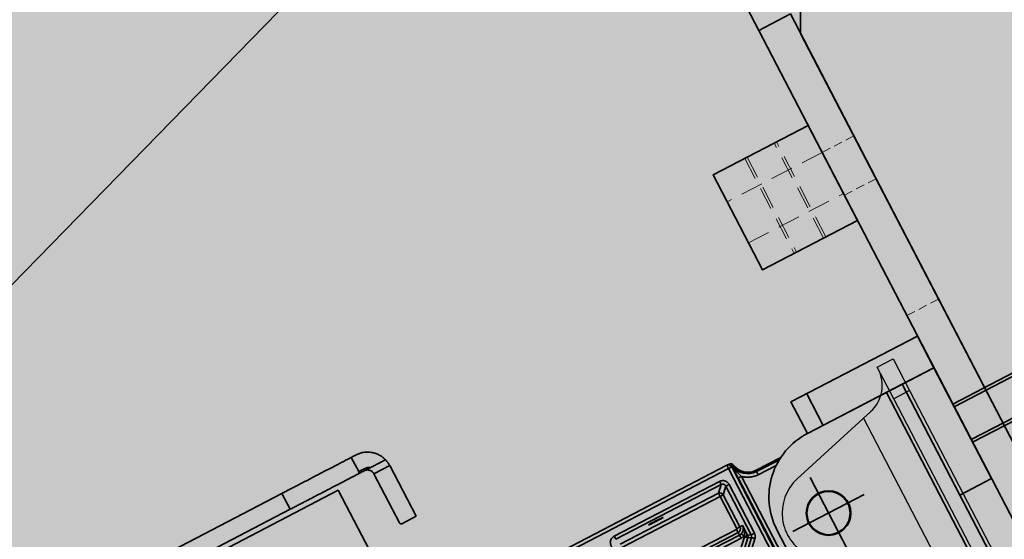
# Model space of a CAD drawing. Units: millimetres. Extents: x 46596 to 58884, y 19462 to 26819.
# Drawn here: x 50645 to 50921, y 25507 to 25653 of the extents above; entities that cross this region are included whole.
import ezdxf

# ---------------------------------------------------------------- set-up
doc = ezdxf.new("R2010")
doc.units = ezdxf.units.MM
doc.header["$LTSCALE"] = 50
doc.linetypes.add('DASHED', pattern=[0.75, 0.5, -0.25])
doc.linetypes.add('HIDDEN', pattern=[1.905, 1.27, -0.635])
doc.layers.get('0').update_dxf_attribs({"color": 1})
doc.layers.get('Defpoints').update_dxf_attribs({"color": 4})
for name, color, linetype, lineweight in [('0_Koty', 153, 'Continuous', 5), ('0_Nevidcary', 8, 'HIDDEN', 5), ('0_Obrys', 7, 'Continuous', 35), ('0_Srafa', 8, 'Continuous', 5)]:
    doc.layers.add(name, color=color, linetype=linetype, lineweight=lineweight)
doc.styles.get("Standard").update_dxf_attribs({"font": 'tahoma.ttf'})
doc.dimstyles.new('SOSY', dxfattribs={"dimtxt": 2.5, "dimasz": 2.5, "dimexe": 1.5, "dimexo": 2.5, "dimtad": 1, "dimdec": 1, "dimtxsty": 'Standard', "dimcen": 2.5, "dimclrd": 256, "dimclre": 256, "dimclrt": 256, "dimadec": 0, "dimazin": 0, "dimtfac": 1, "dimtdec": 1, "dimtmove": 0, "dimatfit": 3, "dimfxl": 1, "dimtfill": 1, "dimlwd": -1, "dimlwe": -1, "dimarcsym": 0})

# ---------------------------------------------------------------- blocks, each defined once
blk = doc.blocks.new('*U2685')
h = blk.add_hatch(color=252)
h.dxf.hatch_style = 1
h.paths.add_polyline_path([(-10, 990), (0, 990), (0, -60), (-10, -60)])
edge = h.paths.add_edge_path()
edge.add_line((-460, 415), (-240, 20))
edge.add_line((-10, 20), (-240, 20))
edge.add_line((-25, 430), (-10, 415))
edge.add_line((-460, 415), (-460, 430))
edge.add_line((-460, 430), (-25, 430))
at = {"layer": '0_Srafa'}
h = blk.add_hatch(color=252, dxfattribs=at)
h.dxf.hatch_style = 1
h.paths.add_polyline_path([(-269.22, 47.75), (-278.09, 43.14), (-268.87, 25.39), (-260, 30)])
h.paths.add_polyline_path([(-276.13, 61.06), (-285.01, 56.45), (-278.09, 43.14), (-269.22, 47.75)])
h.paths.add_polyline_path([(-294.57, 96.56), (-303.45, 91.95), (-285.01, 56.45), (-276.13, 61.06)])
h.paths.add_polyline_path([(-319.24, 144.04), (-328.11, 139.43), (-303.45, 91.95), (-294.57, 96.56)])
h.paths.add_polyline_path([(-325.23, 155.56), (-334.1, 150.95), (-328.11, 139.43), (-319.24, 144.04)])
h.paths.add_polyline_path([(-325.23, 155.56), (-333.76, 171.98), (-342.63, 167.37), (-334.1, 150.95)])
h.paths.add_polyline_path([(-363.72, 229.67), (-372.6, 225.06), (-342.63, 167.37), (-333.76, 171.98)])
h.paths.add_polyline_path([(-372.25, 246.08), (-381.13, 241.47), (-372.6, 225.06), (-363.72, 229.67)])
h.paths.add_polyline_path([(-378.24, 257.62), (-387.12, 253.01), (-381.13, 241.47), (-372.25, 246.08)])
h.paths.add_polyline_path([(-378.24, 257.62), (-402.91, 305.1), (-411.78, 300.49), (-387.12, 253.01)])
h.paths.add_polyline_path([(-421.35, 340.59), (-430.22, 335.98), (-411.78, 300.49), (-402.91, 305.1)])
h.paths.add_polyline_path([(-438.86, 374.31), (-447.74, 369.7), (-430.22, 335.98), (-421.35, 340.59)])
h.paths.add_polyline_path([(-445.09, 386.29), (-453.96, 381.68), (-447.74, 369.7), (-438.86, 374.31)])
h.paths.add_polyline_path([(-445.09, 386.29), (-460, 415), (-462.84, 420.46), (-471.71, 415.85), (-453.96, 381.68)])
h.paths.add_polyline_path([(-467.45, 429.33), (-476.32, 424.72), (-471.71, 415.85), (-462.84, 420.46)])
h = blk.add_hatch(color=252, dxfattribs=at)
h.dxf.hatch_style = 1
h.paths.add_polyline_path([(-460, 430), (-460, 415.02), (-260, 30), (-10, 30), (-10, 415), (-25, 430)])
h.paths.add_polyline_path([(-153.5, 130, -1), (-193.5, 130, -1)], flags=16)
h.paths.add_polyline_path([(-218.5, 136.5, -1), (-218.5, 123.5), (-255.5, 123.5, -1), (-255.5, 136.5)], flags=16)
h.paths.add_polyline_path([(-128.5, 136.5), (-91.5, 136.5, -1), (-91.5, 123.5), (-128.5, 123.5, -1)], flags=16)
for p, q in [((-460, 415), (-460, 430)), ((-471.71, 415.85), (-476.32, 424.72)), ((-462.84, 420.46), (-471.71, 415.85)), ((-462.84, 420.46), (-269.22, 47.75)), ((-471.71, 415.85), (-278.09, 43.14)), ((-260, 30), (-460, 415))]:
    blk.add_line(p, q)
at = {"layer": '0_Nevidcary', "linetype": 'DASHED', "ltscale": 0.1}
for p, q in [((-453.96, 381.68), (-445.09, 386.29)), ((-447.74, 369.7), (-438.86, 374.31)), ((-430.22, 335.98), (-421.35, 340.59)), ((-411.78, 300.49), (-402.91, 305.1))]:
    blk.add_line(p, q, dxfattribs=at)
blk = doc.blocks.new('*D2060')
at = {"layer": '0_Koty', "transparency": 16777216}
for p, q in [((51212.34, 26162.22), (51264.72, 26215.9)), ((51159.95, 26108.55), (50587.21, 25521.72)), ((50122.97, 25046.07), (50534.82, 25468.05))]:
    blk.add_line(p, q, dxfattribs=at)
for points in [[(51203.39, 26170.95), (51221.29, 26153.49), (51159.95, 26108.55)], [(50525.88, 25476.78), (50543.77, 25459.32), (50587.21, 25521.72)]]:
    blk.add_solid(points, dxfattribs=at)
at = {"layer": 'Defpoints', "color": 0, "transparency": 16777216}
for p in [(51159.95, 26108.55), (50587.21, 25521.72)]:
    blk.add_point(p, dxfattribs=at)
at = {"layer": '0_Koty', "transparency": 16777216, "insert": (50260.38, 25271.53), "char_height": 75, "attachment_point": 5, "rotation": 45.6957, "bg_fill": 3, "box_fill_scale": 1.1, "bg_fill_color": 256, "bg_fill_true_color": 13158600, "bg_fill_transparency": 0}
blk.add_mtext('MAX {\\fArial|b0|i0|c238|p34;∅820}', dxfattribs=at)
blk = doc.blocks.new('*D2061')
at = {"layer": '0_Koty', "transparency": 16777216}
for p, q in [((50948.58, 26225.14), (51995.53, 26225.14)), ((51950.53, 26150.14), (51950.53, 25218.74)), ((51548.61, 25143.74), (51995.53, 25143.74))]:
    blk.add_line(p, q, dxfattribs=at)
for points in [[(51938.03, 26150.14), (51963.03, 26150.14), (51950.53, 26225.14)], [(51938.03, 25218.74), (51963.03, 25218.74), (51950.53, 25143.74)]]:
    blk.add_solid(points, dxfattribs=at)
at = {"layer": 'Defpoints', "color": 0, "transparency": 16777216}
for p in [(50873.58, 26225.14), (51473.61, 25143.74), (51950.53, 25143.74)]:
    blk.add_point(p, dxfattribs=at)
at = {"layer": '0_Koty', "transparency": 16777216, "insert": (51832.66, 25684.44), "char_height": 75, "attachment_point": 2, "rotation": 90, "bg_fill": 3, "box_fill_scale": 1.1, "bg_fill_color": 256, "bg_fill_true_color": 13158600, "bg_fill_transparency": 0}
blk.add_mtext('{\\C3;(1081)}', dxfattribs=at)
blk = doc.blocks.new('mezikus KE 20.24-40.24')
for p, q in [((0, -11.25), (0, 11.25)), ((120, -11.25), (120, 11.25)), ((-11.25, 0), (11.25, 0)), ((108.75, 0), (131.25, 0)), ((-22.5, -10), (-32.5, -10)), ((142.5, -10), (152.5, -10)), ((-11, -45), (-11, -64.16)), ((1, -45), (1, -64.16)), ((119, -45), (119, -64.16)), ((131, -45), (131, -64.16)), ((1, -64.16), (-11, -64.16)), ((-10.16, -65), (-11, -64.16)), ((-10.16, -65), (0.16, -65)), ((1, -64.16), (0.16, -65)), ((119, -64.16), (131, -64.16)), ((119, -64.16), (119.84, -65)), ((130.16, -65), (119.84, -65)), ((130.16, -65), (131, -64.16))]:
    blk.add_line(p, q)
at = {"ltscale": 10}
blk.add_line((-22.5, -30), (142.5, -30), dxfattribs=at)
at = {"ltscale": 2}
for p, q in [((-10.16, -45), (-10.16, -65)), ((0.16, -45), (0.16, -65)), ((119.84, -45), (119.84, -65)), ((130.16, -45), (130.16, -65))]:
    blk.add_line(p, q, dxfattribs=at)
blk.add_lwpolyline([(5.23, 15), (-2.5, 15, 0.414214), (-22.5, -5), (-22.5, -35), (142.5, -35), (142.5, -5, 0.414214), (122.5, 15), (114.77, 15)], format="xyb")
for points in [[(-22.5, -5), (-22.5, -45), (-32.5, -45), (-32.5, -5)], [(142.5, -5), (142.5, -45), (152.5, -45), (152.5, -5)], [(12.5, -45), (-22.5, -45), (-22.5, -35), (12.5, -35)], [(107.5, -45), (142.5, -45), (142.5, -35), (107.5, -35)]]:
    blk.add_lwpolyline(points, close=True)
for centre in [(0, 0), (120, 0)]:
    blk.add_circle(centre, 6.25)
blk.add_arc((60, 80), 85, 229.8808, 310.1192)
blk = doc.blocks.new('*U2662')
for p, q in [((84, -64.9), (84, 119)), ((85, 119), (85, -64.9)), ((129, 35), (129, 110)), ((130.5, 49.43), (130.5, 94.08)), ((135.5, 94.08), (135.5, 49.43)), ((130.5, 49.43), (135.5, 49.43)), ((107.65, 35), (129, 35)), ((135.5, 27.5), (131, 27.5)), ((131, 27.5), (131, 25.57)), ((112.5, 19), (112.5, 23.5)), ((113, 24), (128.5, 24)), ((128.5, 24), (128.5, 19)), ((128.5, 19), (112.5, 19)), ((78.17, -28.15), (78.17, -59.17)), ((79.17, -28.15), (79.17, -59.17)), ((80.97, -27.71), (81.97, -27.71)), ((80.97, -60.97), (80.97, -27.71)), ((81.97, -27.71), (81.97, -60.97)), ((63.14, -62.38), (32.15, -31.39)), ((32.85, -30.68), (63.84, -61.67)), ((66.83, -59), (66.83, -44.27)), ((67.83, -44.27), (67.83, -59)), ((65.05, -59), (65.05, -51)), ((66.05, -51), (66.05, -59)), ((64.94, -60.02), (59.68, -54.76)), ((64.23, -60.73), (58.98, -55.47)), ((64.94, -60.02), (64.94, -61.02)), ((64.94, -60.02), (65.23, -60.02)), ((65.05, -59), (66.05, -59)), ((66.83, -59), (66.05, -59)), ((67.83, -59), (66.83, -59)), ((68, -59.17), (68, -60.17)), ((78.17, -59.17), (68, -59.17)), ((68, -60.17), (68, -61.02)), ((78.17, -60.17), (68, -60.17)), ((78.17, -60.17), (78.17, -59.17)), ((78.17, -59.17), (79.17, -59.17)), ((79.97, -61.97), (78.17, -60.17)), ((79.17, -59.17), (80.97, -60.97)), ((63.84, -61.67), (64.23, -60.73)), ((64.94, -61.02), (64.55, -61.97)), ((64.55, -62.97), (64.55, -61.97)), ((64.55, -61.97), (79.97, -61.97)), ((79.97, -62.97), (64.55, -62.97)), ((68, -61.02), (64.94, -61.02)), ((46.08, -64.9), (84, -64.9)), ((84, -65.9), (46.08, -65.9)), ((46.14, -66.1), (80.38, -66.1)), ((80.38, -67.1), (80.38, -66.1)), ((85, -64.9), (84, -64.9)), ((84, -65.9), (84, -64.9)), ((84, -66.11), (84, -65.9)), ((84.16, -66.18), (84.15, -66.15)), ((84.16, -66.18), (84.17, -66.57)), ((84.91, -65.55), (84.98, -65.37)), ((84.94, -65.91), (84.94, -65.53)), ((84.96, -65.48), (84.95, -65.48)), ((85, -64.9), (85, -65.11)), ((85, -65.2), (85, -65.18)), ((85, -65.2), (85, -65.58)), ((46.14, -67.1), (80.38, -67.1)), ((78.62, -77.16), (78.62, -71.5)), ((79.62, -71.5), (78.62, -71.5)), ((79.62, -71.5), (79.62, -78.66)), ((79.62, -71.5), (80, -71.5)), ((80, -71.5), (80, -79.32))]:
    blk.add_line(p, q)
at = {"flags": 128}
for points in [[(64.23, -60.73), (64.25, -60.71), (64.29, -60.67), (64.36, -60.6), (64.45, -60.51), (64.56, -60.41), (64.68, -60.29), (64.81, -60.16), (64.94, -60.02)], [(66.17, -59.68), (66.14, -59.68), (66.09, -59.71), (66, -59.74), (65.88, -59.78), (65.74, -59.83), (65.58, -59.89), (65.41, -59.96), (65.23, -60.02)], [(63.84, -61.67), (63.82, -61.69), (63.78, -61.73), (63.72, -61.8), (63.63, -61.89), (63.52, -62), (63.4, -62.12), (63.27, -62.25), (63.14, -62.38)], [(79.97, -61.97), (79.97, -61.99), (79.97, -62.05), (79.97, -62.15), (79.97, -62.27), (79.97, -62.42), (79.97, -62.59), (79.97, -62.77), (79.97, -62.97)], [(81.97, -60.97), (81.77, -60.97), (81.59, -60.97), (81.42, -60.97), (81.27, -60.97), (81.15, -60.97), (81.05, -60.97), (80.99, -60.97), (80.97, -60.97)], [(85, -65.11), (84.98, -65.31), (84.93, -65.48)]]:
    blk.add_lwpolyline(points, dxfattribs=at)
blk.add_circle((60, -84), 6.05)
for centre, radius, start, end in [((68, -59), 1.95, 180, 200.2403), ((68, -59), 1.17, 180, 270), ((78.16, -59.16), 1, 270.0824, 359.9176), ((64.94, -60.02), 1, 225.0301, 269.9697), ((85, -71.5), 5.38, 99.0144, 180), ((84, -64.9), 1, 269.9984, 359.9982), ((84, -65.11), 1, 269.9996, 338.3973), ((85, -71.5), 5, 99.5942, 180)]:
    blk.add_arc(centre, radius, start, end)
blk.add_ellipse((80.3, -40), major_axis=(0, 2.28), ratio=0.034921)
for points, knots in [([(130.5, 27.84), (130.5, 27.95), (130.5, 28.17), (130.5, 28.5), (130.5, 28.85), (130.5, 29.2), (130.5, 29.56), (130.5, 29.93), (130.5, 30.31), (130.5, 30.69), (130.5, 31.09), (130.5, 31.49), (130.5, 32.51), (130.5, 34.25), (130.5, 36.88), (130.5, 39.72), (130.5, 42.09), (130.5, 43.85), (130.5, 44.93), (130.5, 46.02), (130.5, 47.14), (130.5, 48.27), (130.5, 49.05), (130.5, 49.43)], [0, 0, 0, 0, 0.0227562, 0.0454968, 0.0682254, 0.0909451, 0.1136596, 0.1363721, 0.159086, 0.1818047, 0.2045316, 0.2272701, 0.2500236, 0.3750045, 0.5000018, 0.6249828, 0.74998, 0.7916781, 0.833337, 0.8749778, 0.9166213, 0.9582884, 1, 1, 1, 1]), ([(135.5, 49.43), (135.5, 49.22), (135.5, 48.78), (135.5, 48.14), (135.5, 47.51), (135.5, 46.88), (135.5, 46.25), (135.5, 45.64), (135.5, 45.02), (135.5, 44.42), (135.5, 43.82), (135.5, 43.23), (135.5, 41.76), (135.5, 39.5), (135.5, 36.61), (135.5, 33.95), (135.5, 32.07), (135.5, 30.82), (135.5, 30.09), (135.5, 29.4), (135.5, 28.74), (135.5, 28.1), (135.5, 27.7), (135.5, 27.5)], [0, 0, 0, 0, 0.022757, 0.045499, 0.068227, 0.090947, 0.11366, 0.136372, 0.159085, 0.181804, 0.204531, 0.22727, 0.250025, 0.375005, 0.500002, 0.624983, 0.749979, 0.791679, 0.833338, 0.874978, 0.91662, 0.958287, 1, 1, 1, 1]), ([(130.5, 27.84), (130.5, 27.83), (130.5, 27.8), (130.51, 27.76), (130.53, 27.72), (130.56, 27.68), (130.6, 27.64), (130.65, 27.6), (130.71, 27.56), (130.79, 27.53), (130.89, 27.51), (130.96, 27.5), (131, 27.5)], [0, 0, 0, 0, 0.095379, 0.190782, 0.286174, 0.381555, 0.47696, 0.572354, 0.679166, 0.786251, 0.892904, 1, 1, 1, 1]), ([(130.5, 26), (130.5, 26.51), (130.5, 27.34), (130.5, 27.7), (130.5, 27.84)], [0, 0, 0, 0, 0.619147, 1, 1, 1, 1]), ([(128.5, 24), (128.54, 24), (128.61, 24), (128.73, 24.01), (128.84, 24.03), (128.95, 24.05), (129.07, 24.08), (129.18, 24.12), (129.29, 24.16), (129.48, 24.25), (129.75, 24.42), (130.03, 24.69), (130.24, 25), (130.37, 25.26), (130.44, 25.49), (130.47, 25.64), (130.49, 25.82), (130.5, 25.93), (130.5, 26)], [0, 0, 0, 0, 0.029549, 0.059411, 0.089686, 0.12047, 0.151855, 0.183927, 0.216767, 0.250451, 0.367506, 0.500206, 0.615882, 0.750021, 0.808548, 0.875023, 0.920938, 1, 1, 1, 1]), ([(130.5, 25.87), (130.49, 25.84), (130.49, 25.8), (130.5, 25.75), (130.5, 25.73)], [0, 0, 0, 0, 0.499997, 1, 1, 1, 1]), ([(131, 25.57), (130.94, 25.57), (130.87, 25.59), (130.74, 25.63), (130.68, 25.67), (130.59, 25.75), (130.55, 25.8), (130.51, 25.9), (130.5, 25.95), (130.5, 26)], [0, 0, 0, 0, 0.25, 0.25, 0.5, 0.5, 0.75, 0.75, 1, 1, 1, 1]), ([(135.5, 26), (135.5, 25.94), (135.5, 25.83), (135.49, 25.66), (135.48, 25.49), (135.47, 25.32), (135.44, 25.04), (135.38, 24.66), (135.26, 24.14), (135.09, 23.61), (134.78, 22.86), (134.29, 22), (133.63, 21.21), (133.08, 20.7), (132.63, 20.34), (132.15, 20.02), (131.68, 19.76), (131.26, 19.56), (130.89, 19.41), (130.63, 19.33), (130.5, 19.29)], [0, 0, 0, 0, 0.03051, 0.060045, 0.088611, 0.116212, 0.142856, 0.216499, 0.285691, 0.35884, 0.42853, 0.571189, 0.678277, 0.732146, 0.785493, 0.839158, 0.892726, 0.928681, 0.964389, 1, 1, 1, 1]), ([(130.5, 26), (130.5, 25.98), (130.5, 25.93), (130.5, 25.89), (130.5, 25.87)], [0, 0, 0, 0, 0.5, 1, 1, 1, 1]), ([(130.5, 24.12), (130.5, 24.16), (130.5, 24.23), (130.5, 24.36), (130.5, 24.51), (130.5, 24.7), (130.5, 24.92), (130.5, 25.13), (130.5, 25.34), (130.5, 25.53), (130.5, 25.66), (130.5, 25.73)], [0, 0, 0, 0, 0.073864, 0.157175, 0.250055, 0.357564, 0.500022, 0.655475, 0.750001, 0.879481, 1, 1, 1, 1]), ([(130.5, 24.12), (130.53, 24.16), (130.58, 24.23), (130.65, 24.34), (130.71, 24.45), (130.77, 24.55), (130.82, 24.66), (130.86, 24.77), (130.89, 24.88), (130.92, 24.98), (130.95, 25.09), (130.97, 25.22), (131, 25.39), (131, 25.51), (131, 25.57)], [0, 0, 0, 0, 0.072034, 0.144027, 0.216003, 0.287991, 0.359992, 0.431984, 0.503955, 0.575926, 0.647912, 0.719911, 0.85998, 1, 1, 1, 1]), ([(135.5, 27.5), (135.5, 27.37), (135.5, 27.07), (135.5, 26.39), (135.5, 26)], [0, 0, 0, 0, 0.424341, 1, 1, 1, 1]), ([(113, 24), (112.98, 24), (112.94, 24), (112.88, 23.99), (112.77, 23.95), (112.67, 23.88), (112.58, 23.78), (112.54, 23.69), (112.51, 23.6), (112.5, 23.53), (112.5, 23.5)], [0, 0, 0, 0, 0.0723287, 0.1431317, 0.250429, 0.4994776, 0.6231661, 0.7497537, 0.8726785, 1, 1, 1, 1]), ([(130.5, 19.29), (130.5, 19.41), (130.5, 19.64), (130.5, 19.97), (130.5, 20.31), (130.5, 20.63), (130.5, 20.96), (130.5, 21.28), (130.5, 21.59), (130.5, 22), (130.5, 22.5), (130.5, 23.07), (130.5, 23.61), (130.5, 23.95), (130.5, 24.12)], [0, 0, 0, 0, 0.062654, 0.125184, 0.18763, 0.250033, 0.312432, 0.374869, 0.437385, 0.50002, 0.625127, 0.749942, 0.874792, 1, 1, 1, 1]), ([(130.5, 19.29), (130.5, 19.29), (130.5, 19.29), (130.49, 19.29), (130.47, 19.28), (130.44, 19.27), (130.4, 19.26), (130.34, 19.25), (130.27, 19.23), (130.13, 19.19), (129.92, 19.14), (129.67, 19.1), (129.44, 19.06), (129.24, 19.04), (129.01, 19.02), (128.75, 19), (128.58, 19), (128.5, 19)], [0, 0, 0, 0, 0.0387538, 0.0786644, 0.1197467, 0.1620142, 0.2054792, 0.2501532, 0.3092969, 0.3751889, 0.5000713, 0.6249535, 0.6904792, 0.7499898, 0.8376022, 0.9209065, 1, 1, 1, 1]), ([(79.25, -25.84), (79.29, -25.83), (79.36, -25.8), (79.48, -25.77), (79.6, -25.74), (79.76, -25.71), (79.96, -25.7), (80.28, -25.72), (80.68, -25.82), (81.11, -26.04), (81.47, -26.36), (81.71, -26.7), (81.84, -26.99), (81.91, -27.22), (81.96, -27.46), (81.96, -27.62), (81.97, -27.71)], [0, 0, 0, 0, 0.031377, 0.062621, 0.093845, 0.125164, 0.187648, 0.250273, 0.375151, 0.500029, 0.624906, 0.749783, 0.812267, 0.874892, 0.937335, 1, 1, 1, 1]), ([(65.23, -60.02), (65.21, -59.97), (65.17, -59.86), (65.13, -59.69), (65.09, -59.49), (65.05, -59.26), (65.05, -59.09), (65.05, -59)], [0, 0, 0, 0, 0.166895, 0.333384, 0.500044, 0.749625, 1, 1, 1, 1]), ([(65.23, -60.02), (65.25, -60.04), (65.28, -60.09), (65.34, -60.16), (65.41, -60.22), (65.48, -60.29), (65.59, -60.37), (65.75, -60.48), (66.02, -60.62), (66.29, -60.73), (66.58, -60.82), (66.72, -60.86), (66.8, -60.88)], [0, 0, 0, 0, 0.045026, 0.092391, 0.142258, 0.194771, 0.250049, 0.36812, 0.500037, 0.749946, 0.868946, 1, 1, 1, 1]), ([(66.35, -60.05), (66.33, -60.02), (66.3, -59.96), (66.25, -59.87), (66.2, -59.77), (66.18, -59.71), (66.17, -59.68)], [0, 0, 0, 0, 0.264664, 0.518171, 0.762536, 1, 1, 1, 1]), ([(67.2, -60.82), (67.16, -60.8), (67.1, -60.77), (67, -60.71), (66.89, -60.63), (66.76, -60.54), (66.64, -60.42), (66.53, -60.3), (66.43, -60.18), (66.38, -60.09), (66.35, -60.05)], [0, 0, 0, 0, 0.11462, 0.222425, 0.323493, 0.492586, 0.64691, 0.77298, 0.89039, 1, 1, 1, 1]), ([(67.83, -59), (67.83, -59.01), (67.84, -59.03), (67.85, -59.07), (67.88, -59.12), (67.93, -59.15), (67.97, -59.16), (67.99, -59.17), (68, -59.17)], [0, 0, 0, 0, 0.12603, 0.250559, 0.499973, 0.749387, 0.872492, 1, 1, 1, 1]), ([(64.55, -62.97), (64.51, -62.96), (64.42, -62.96), (64.29, -62.95), (64.14, -62.93), (63.97, -62.88), (63.78, -62.82), (63.61, -62.73), (63.44, -62.63), (63.28, -62.52), (63.18, -62.43), (63.14, -62.38)], [0, 0, 0, 0, 0.083496, 0.166724, 0.25004, 0.374865, 0.500027, 0.624853, 0.750014, 0.874746, 1, 1, 1, 1]), ([(63.84, -61.67), (63.86, -61.69), (63.9, -61.73), (63.96, -61.78), (64.04, -61.83), (64.13, -61.88), (64.28, -61.93), (64.42, -61.96), (64.52, -61.97), (64.55, -61.97)], [0, 0, 0, 0, 0.100014, 0.200029, 0.300044, 0.450191, 0.600338, 0.900417, 1, 1, 1, 1]), ([(67.2, -60.82), (67.14, -60.8), (67.07, -60.79), (66.93, -60.81), (66.86, -60.84), (66.8, -60.88)], [0, 0, 0, 0, 0.5, 0.5, 1, 1, 1, 1]), ([(66.8, -60.88), (66.86, -60.89), (66.98, -60.92), (67.18, -60.95), (67.41, -60.98), (67.68, -61.01), (67.88, -61.02), (68, -61.02)], [0, 0, 0, 0, 0.152736, 0.319401, 0.500013, 0.714289, 1, 1, 1, 1]), ([(68, -61.02), (67.96, -61.02), (67.88, -61.01), (67.78, -61), (67.68, -60.98), (67.55, -60.95), (67.39, -60.91), (67.26, -60.85), (67.2, -60.82)], [0, 0, 0, 0, 0.147444, 0.279905, 0.397426, 0.500043, 0.764846, 1, 1, 1, 1]), ([(79.97, -61.97), (80, -61.97), (80.05, -61.96), (80.14, -61.95), (80.24, -61.93), (80.35, -61.89), (80.51, -61.82), (80.68, -61.68), (80.82, -61.51), (80.89, -61.35), (80.94, -61.23), (80.96, -61.1), (80.96, -61.01), (80.97, -60.97)], [0, 0, 0, 0, 0.055555, 0.11111, 0.166665, 0.250174, 0.333683, 0.500044, 0.666404, 0.749916, 0.833428, 0.916714, 1, 1, 1, 1]), ([(81.97, -60.97), (81.96, -61.01), (81.96, -61.1), (81.95, -61.23), (81.93, -61.38), (81.88, -61.55), (81.79, -61.79), (81.64, -62.08), (81.39, -62.39), (81.08, -62.64), (80.79, -62.79), (80.55, -62.88), (80.36, -62.93), (80.16, -62.96), (80.03, -62.96), (79.97, -62.97)], [0, 0, 0, 0, 0.041778, 0.083418, 0.125099, 0.187557, 0.250171, 0.375092, 0.500013, 0.624934, 0.749855, 0.812306, 0.874928, 0.93733, 1, 1, 1, 1]), ([(80.38, -66.1), (80.45, -66.1), (80.58, -66.1), (80.78, -66.1), (80.99, -66.1), (81.19, -66.1), (81.41, -66.1), (81.62, -66.1), (81.84, -66.1), (82.06, -66.1), (82.35, -66.1), (82.72, -66.1), (83.15, -66.11), (83.58, -66.11), (83.85, -66.11), (84, -66.11)], [0, 0, 0, 0, 0.0508629, 0.1026422, 0.1554589, 0.2094267, 0.2646526, 0.3212361, 0.37927, 0.4388402, 0.5000261, 0.6206938, 0.7500122, 0.8685542, 1, 1, 1, 1]), ([(84.15, -66.15), (83.46, -66.22), (82.79, -66.36), (81.53, -66.7), (80.93, -66.91), (80.38, -67.1)], [0, 0, 0, 0, 0.5, 0.5, 1, 1, 1, 1]), ([(84.15, -66.15), (84.27, -66.13), (84.5, -66.07), (84.77, -65.84), (84.92, -65.63), (84.95, -65.49), (84.95, -65.47)], [0, 0, 0, 0, 0.315023, 0.630045, 0.94507, 1, 1, 1, 1]), ([(84.16, -66.18), (84.26, -66.17), (84.37, -66.13), (84.58, -66.02), (84.68, -65.94), (84.84, -65.75), (84.9, -65.64), (84.98, -65.42), (85, -65.3), (85, -65.2)], [0, 0, 0, 0, 0.25, 0.25, 0.5, 0.5, 0.75, 0.75, 1, 1, 1, 1]), ([(84.94, -65.91), (84.94, -65.92), (84.92, -66.04), (84.77, -66.24), (84.51, -66.48), (84.28, -66.54), (84.17, -66.57)], [0, 0, 0, 0, 0.016151, 0.344105, 0.672055, 1, 1, 1, 1]), ([(78.62, -71.5), (78.62, -71.42), (78.62, -71.26), (78.63, -71.01), (78.66, -70.77), (78.69, -70.53), (78.75, -70.17), (78.87, -69.7), (79.07, -69.13), (79.32, -68.57), (79.59, -68.1), (79.86, -67.71), (80.11, -67.4), (80.29, -67.2), (80.38, -67.1)], [0, 0, 0, 0, 0.0501, 0.100082, 0.150018, 0.199982, 0.250046, 0.374973, 0.500013, 0.62494, 0.74998, 0.833301, 0.916528, 1, 1, 1, 1])]:
    blk.add_open_spline(points, degree=3, knots=knots)
blk.add_open_spline([(84.15, -66.15), (84.1, -66.13), (84.05, -66.11), (84, -66.11)], degree=3)
at = {"layer": 'Defpoints'}
for p, q in [((79.78, -107.59), (72.56, -80.64)), ((79.09, -105), (-79.09, -105)), ((-145, -115), (80, -115)), ((80, -120), (80, -115)), ((80, -115), (90, -115)), ((90, -115), (90, -120)), ((80, -120), (-145, -120)), ((90, -120), (80, -120))]:
    blk.add_line(p, q, dxfattribs=at)
for centre, radius, start, end in [((60, -84), 13, 15, 125.1425), ((89.44, -105), 10, 195, 270)]:
    blk.add_arc(centre, radius, start, end, dxfattribs=at)
blk.add_blockref('mezikus KE 20.24-40.24', (-60, -84))

msp = doc.modelspace()

# ---------------------------------------------------------------- hatches: boundary and pattern name
at = {"layer": '0_Srafa'}
h = msp.add_hatch(dxfattribs=at)
h.set_pattern_fill('DOTS', color=252, scale=4, style=0)
h.set_pattern_definition([(0, (38740.2094, 23285.1374), (3.175, 6.35), [0, -6.35])])
edge = h.paths.add_edge_path()
edge.add_arc((50873.582, 25815.137), 410, -180, 180, ccw=False)

# ---------------------------------------------------------------- linework, layer by layer
at = {"layer": '0_Nevidcary', "ltscale": 0.1, "transparency": 33554687}
for p, q in [((50869.997, 25591.385), (50856.167, 25618.007)), ((50870.662, 25591.731), (50856.833, 25618.353)), ((50869.625, 25615.42), (50843.003, 25601.59)), ((50848.624, 25614.089), (50862.454, 25587.467)), ((50847.959, 25613.743), (50861.788, 25587.121)), ((50848.996, 25590.054), (50875.618, 25603.884))]:
    msp.add_line(p, q, dxfattribs=at)
at = {"layer": '0_Nevidcary', "ltscale": 0.5}
msp.add_circle((50873.582, 25815.137), 410, dxfattribs=at)
at = {"layer": '0_Obrys'}
msp.add_lwpolyline([(50865.707, 25622.963), (50879.537, 25596.341), (50852.914, 25582.511), (50839.085, 25609.133)], close=True, dxfattribs=at)

# ---------------------------------------------------------------- block references
msp.add_blockref('*U2685', (51323.587, 25233.737), dxfattribs=at)
at = {"layer": '0_Obrys', "rotation": 117.4509973110979}
msp.add_blockref('*U2662', (50824.529, 25422.398), dxfattribs=at)

# ---------------------------------------------------------------- next in the draw order: dimensions: what is measured, and where the dimension line sits
at = {"layer": '0_Koty'}
dim = msp.add_diameter_dim_2p(p1=(51159.955, 26108.55), p2=(50587.21, 25521.725), text='MAX {\\fArial|b0|i0|c238|p34;<>}', dimstyle='SOSY', override={"dimscale": 30, "dimtfill": 0}, dxfattribs=at)
dim.commit()
dim.dimension.update_dxf_attribs({"geometry": '*D2060', "text_midpoint": (50260.382, 25271.534)})

# ---------------------------------------------------------------- next in the draw order: dimensions: what is measured, and where the dimension line sits
dim = msp.add_linear_dim(base=(51950.532, 25143.737), p1=(50873.582, 26225.137), p2=(51473.612, 25143.737), angle=90, text='{\\C3;(<>)}', dimstyle='SOSY', override={"dimscale": 30, "dimrnd": 1, "dimtfill": 0}, dxfattribs=at)
dim.commit()
dim.dimension.update_dxf_attribs({"geometry": '*D2061', "text_midpoint": (51882.218, 25684.437)})

doc.saveas('drawing.dxf')
